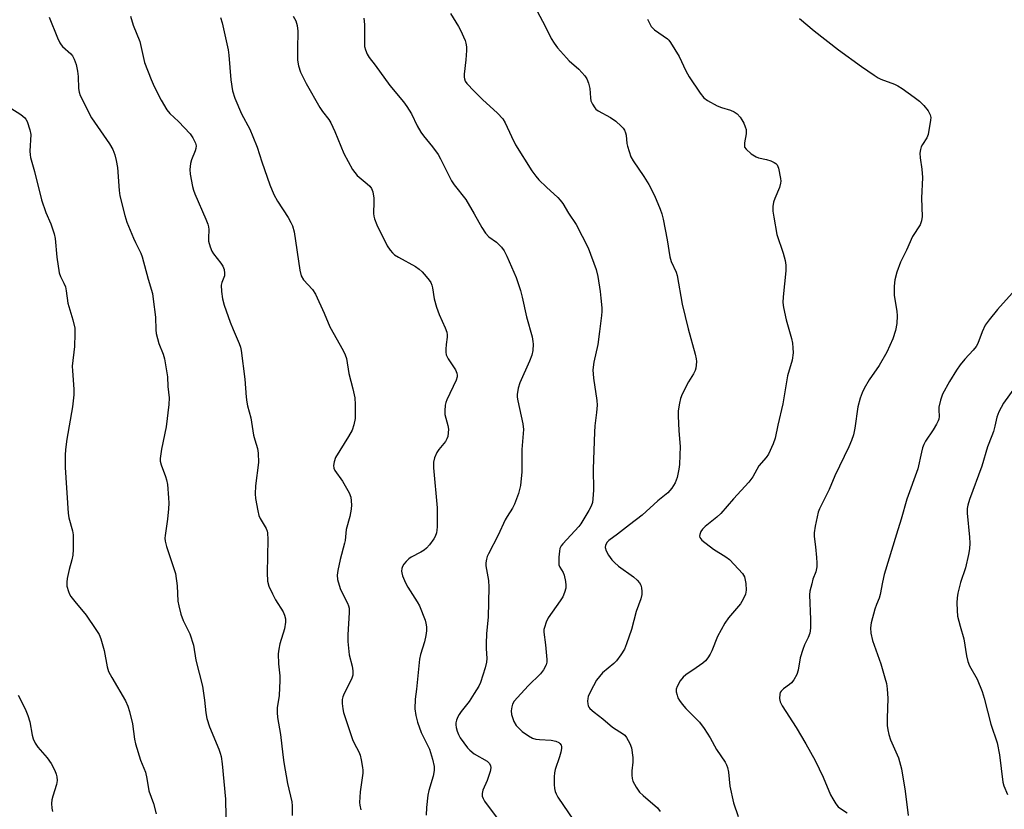
# Model space of a CAD drawing. Units: inches. Extents: x 1273763 to 1279763, y 517452 to 521452.
# Drawn here: x 1277862 to 1278161, y 519112 to 519352 of the extents above; entities that cross this region are included whole.
import ezdxf

# ---------------------------------------------------------------- set-up
doc = ezdxf.new("R2010")
doc.units = ezdxf.units.IN
doc.header["$MEASUREMENT"] = 0
doc.layers.add('Undefined', color=1, linetype='Continuous')

msp = doc.modelspace()

# ---------------------------------------------------------------- linework, layer by layer
at = {"layer": 'Undefined'}
for points, elevation in [([(1278016.75, 519358.86), (1278021.52, 519349.93), (1278023.4, 519346.08), (1278024.25, 519344.68), (1278025.27, 519343.32), (1278028.03, 519340.2), (1278028.87, 519339.35), (1278031.76, 519336.8), (1278033.58, 519334.81), (1278034.27, 519333.86), (1278034.78, 519332.58), (1278035.19, 519330.94), (1278035.37, 519328.05), (1278035.5, 519327.2), (1278035.91, 519326.18), (1278036.64, 519325), (1278037, 519324.59), (1278037.66, 519324.1), (1278041.41, 519322.04), (1278043.04, 519320.97), (1278044.7, 519319.5), (1278045.26, 519318.89), (1278045.71, 519318.21), (1278046.02, 519317.47), (1278046.23, 519316.68), (1278046.44, 519314.21), (1278046.59, 519313.38), (1278047.06, 519311.72), (1278047.63, 519310.1), (1278048.28, 519308.92), (1278051.62, 519304.13), (1278053.09, 519301.74), (1278054.78, 519298.3), (1278056.53, 519294.18), (1278057.05, 519292.79), (1278057.46, 519291.1), (1278058.71, 519284.84), (1278059.48, 519279.68), (1278059.93, 519278.3), (1278061.37, 519274.98), (1278061.7, 519273.96), (1278063.18, 519265.32), (1278065.07, 519257.74), (1278067.18, 519250.08), (1278067.49, 519248.69), (1278067.56, 519247.84), (1278067.52, 519246.69), (1278067.4, 519245.85), (1278067.17, 519245.07), (1278066.69, 519244.08), (1278065.14, 519241.6), (1278063.26, 519237.94), (1278062.69, 519236.59), (1278062.37, 519235.15), (1278062.05, 519232.79), (1278061.99, 519231.34), (1278062.21, 519226.76), (1278062.6, 519221.93), (1278062.56, 519219.34), (1278062.39, 519216.45), (1278062.22, 519215.02), (1278061.66, 519212.55), (1278061.13, 519210.95), (1278060.11, 519209.32), (1278058.86, 519207.85), (1278055.78, 519205.45), (1278051.07, 519201.11), (1278047.17, 519198.17), (1278043.56, 519195.3), (1278040.96, 519193.39), (1278040.39, 519192.82), (1278039.92, 519191.95), (1278039.81, 519191.22), (1278040.07, 519190.2), (1278040.8, 519188.92), (1278041.86, 519187.48), (1278042.64, 519186.68), (1278043.91, 519185.59), (1278048.46, 519182.29), (1278049.51, 519181.32), (1278050.25, 519180.48), (1278050.61, 519179.74), (1278050.82, 519178.93), (1278050.97, 519177.81), (1278050.95, 519176.98), (1278050.61, 519175.61), (1278049.25, 519171.72), (1278047.82, 519166.28), (1278046.31, 519161.92), (1278045.66, 519160.32), (1278044.6, 519158.6), (1278043.24, 519156.73), (1278042.42, 519155.91), (1278039.04, 519153.12), (1278038.08, 519152.01), (1278037.22, 519150.81), (1278035.35, 519147.46), (1278034.62, 519145.87), (1278034.49, 519145.31), (1278034.43, 519144.46), (1278034.5, 519143.61), (1278034.62, 519143.07), (1278034.85, 519142.6), (1278035.18, 519142.19), (1278036.42, 519141.08), (1278039.11, 519139.1), (1278042.09, 519136.6), (1278045.38, 519134.47), (1278045.78, 519134.08), (1278046.3, 519133.38), (1278047.33, 519131.61), (1278047.83, 519130.25), (1278048.22, 519127.32), (1278048.23, 519125.87), (1278047.97, 519123.3), (1278047.92, 519121.95), (1278047.99, 519120.89), (1278048.24, 519120.09), (1278049.25, 519118.28), (1278050.28, 519116.82), (1278051.32, 519115.8), (1278055.75, 519111.97), (1278056.57, 519110.89)], 374), ([(1277992.72, 519353.69), (1277995.16, 519349.79), (1277995.87, 519348.51), (1277996.76, 519346.62), (1277997.19, 519345.52), (1277997.4, 519344.69), (1277997.59, 519343.57), (1277997.67, 519342.44), (1277997.48, 519339.62), (1277996.96, 519335.25), (1277996.94, 519334.39), (1277997.01, 519333.85), (1277997.27, 519333.12), (1277997.75, 519332.43), (1278000, 519330.14)], 376), ([(1277895.43, 519352.96), (1277896.28, 519350.22), (1277898.25, 519345.23), (1277899.7, 519338.86), (1277901.68, 519333.63), (1277902.63, 519331.47), (1277904.75, 519327.4), (1277906.53, 519324.37), (1277907.43, 519323.31), (1277910.09, 519320.84), (1277913.56, 519317.14), (1277914.42, 519315.94), (1277915.17, 519314.32), (1277915.37, 519313.49), (1277915.33, 519312.7), (1277915.1, 519311.91), (1277913.98, 519309.21), (1277913.72, 519308.05), (1277913.51, 519306.27), (1277913.58, 519304.81), (1277914.32, 519301.08), (1277914.61, 519299.95), (1277915.01, 519298.85), (1277918.37, 519291.19), (1277918.98, 519289.61), (1277919.17, 519288.8), (1277919.24, 519287.97), (1277919.14, 519285.33), (1277919.18, 519284.45), (1277919.67, 519282.77), (1277920.23, 519281.41), (1277920.64, 519280.64), (1277922.96, 519277.73), (1277923.51, 519276.8), (1277923.91, 519275.83), (1277924.07, 519274.71), (1277924, 519273.88), (1277923.19, 519271.91), (1277923.04, 519271.11), (1277923.11, 519269.15), (1277923.4, 519266.9), (1277923.97, 519264.99), (1277925.79, 519259.8), (1277926.62, 519257.6), (1277928.5, 519253.29), (1277928.86, 519252.24), (1277929.11, 519251.14), (1277930.23, 519242.44), (1277930.62, 519237), (1277930.82, 519235.42), (1277931.06, 519234.33), (1277932.09, 519230.66), (1277932.89, 519225.43), (1277933.22, 519224.02), (1277934.04, 519221.35), (1277934.28, 519219.97), (1277934.38, 519217.14), (1277933.51, 519209.96), (1277933.4, 519207.6), (1277933.5, 519206.14), (1277934.16, 519202.41), (1277934.5, 519201), (1277934.92, 519200.05), (1277936.68, 519197.04), (1277937, 519196.24), (1277937.11, 519195.68), (1277937.18, 519193.64), (1277937.01, 519183.51), (1277937.14, 519180.97), (1277937.56, 519179.5), (1277938.64, 519177.12), (1277939.57, 519175.32), (1277941.85, 519171.64), (1277942.32, 519170.61), (1277942.62, 519169.55), (1277942.63, 519168.46), (1277942.33, 519166.52), (1277940.89, 519161.95), (1277940.55, 519160.27), (1277940.37, 519158.85), (1277940.43, 519155.79), (1277940.84, 519152.16), (1277940.9, 519150.75), (1277940.7, 519146.19), (1277940.07, 519142.48), (1277940.07, 519141.01), (1277940.18, 519139.55), (1277941.11, 519134.35), (1277941.76, 519128.15), (1277942.11, 519125.82), (1277943.23, 519119.46), (1277944.56, 519113.79), (1277944.64, 519112.62), (1277944.62, 519109.71)], 384), ([(1277922.84, 519352.52), (1277923.28, 519350.91), (1277925.17, 519342.72), (1277925.39, 519341.02), (1277925.94, 519333.5), (1277926.48, 519330.2), (1277927.14, 519327.93), (1277929.2, 519323.17), (1277931.72, 519318.51), (1277932.68, 519316.35), (1277933.97, 519313.04), (1277935.37, 519308.58), (1277937.81, 519301.62), (1277939.03, 519298.65), (1277940.12, 519296.61), (1277943.39, 519291.68), (1277944.25, 519290.15), (1277944.71, 519289.12), (1277945.2, 519287.25), (1277946.96, 519275.59), (1277947.37, 519273.93), (1277948.08, 519272.69), (1277950.76, 519269.7), (1277951.69, 519268.35), (1277954.39, 519262.58), (1277956.12, 519258.34), (1277960.13, 519251.21), (1277960.73, 519249.86), (1277961.09, 519248.73), (1277961.87, 519244.19), (1277963.08, 519239.56), (1277963.7, 519236.77), (1277963.82, 519234.7), (1277963.77, 519230.53), (1277963.4, 519228.55), (1277962.84, 519226.96), (1277961.78, 519224.97), (1277957.84, 519218.63), (1277957.34, 519217.33), (1277957.23, 519216.2), (1277957.33, 519215.38), (1277957.64, 519214.67), (1277959.93, 519211.41), (1277961.97, 519207.85), (1277962.41, 519206.5), (1277962.7, 519204.26), (1277962.6, 519202.87), (1277962.19, 519200.66), (1277960.99, 519196.74), (1277960.71, 519193.36), (1277960.56, 519192.51), (1277959.23, 519187.57), (1277958.46, 519184.22), (1277958.26, 519182.82), (1277958.42, 519181.45), (1277959.23, 519178.74), (1277959.69, 519177.69), (1277961.42, 519174.31), (1277961.74, 519173.5), (1277961.91, 519172.78), (1277961.99, 519171.42), (1277961.5, 519164.64), (1277961.5, 519162.6), (1277961.93, 519158.59), (1277962.91, 519155.09), (1277963.11, 519153.73), (1277963.05, 519152.39), (1277962.68, 519151.21), (1277960.45, 519146.8), (1277959.98, 519145.75), (1277959.79, 519144.93), (1277959.8, 519143.81), (1277960, 519142.11), (1277960.25, 519140.99), (1277963, 519132.78), (1277963.43, 519131.73), (1277964.87, 519129.04), (1277965.27, 519128.03), (1277965.61, 519126.62), (1277966.01, 519124.32), (1277966.11, 519123.45), (1277966.11, 519122.6), (1277965.34, 519116.92), (1277965.14, 519113.67), (1277965.22, 519112.81), (1277965.48, 519111.39)], 382), ([(1277944.92, 519352.92), (1277945.77, 519351.46), (1277946.18, 519350.1), (1277946.37, 519348.39), (1277946.2, 519342.93), (1277946.23, 519339.51), (1277946.53, 519337.81), (1277947.11, 519335.86), (1277948.87, 519332.45), (1277953.02, 519325.12), (1277953.81, 519323.96), (1277955.78, 519321.44), (1277956.41, 519320.47), (1277957.59, 519317.84), (1277960.32, 519311.17), (1277962.96, 519306.25), (1277963.63, 519305.31), (1277964.41, 519304.47), (1277967.45, 519301.95), (1277968.26, 519301.16), (1277968.75, 519300.5), (1277969.12, 519299.48), (1277969.45, 519297.54), (1277969.48, 519296.39), (1277969.37, 519292.91), (1277969.46, 519292.06), (1277969.65, 519291.25), (1277970.32, 519289.4), (1277973.46, 519283.08), (1277974.39, 519281.67), (1277975.12, 519280.86), (1277975.75, 519280.32), (1277976.98, 519279.56), (1277982.09, 519276.71), (1277983.29, 519275.91), (1277984.14, 519275.09), (1277985.32, 519273.74), (1277986.25, 519272.58), (1277986.74, 519271.85), (1277987.08, 519271.05), (1277987.32, 519270.21), (1277987.81, 519266.92), (1277988.55, 519264.38), (1277989.32, 519262.16), (1277991.18, 519258.11), (1277991.65, 519256.76), (1277991.75, 519255.97), (1277991.76, 519255.19), (1277991.42, 519253), (1277991.31, 519251.55), (1277991.32, 519250.7), (1277991.44, 519249.87), (1277992.06, 519248.63), (1277994.31, 519245.29), (1277994.74, 519244.26), (1277994.82, 519243.71), (1277994.8, 519243.18), (1277994.52, 519242.11), (1277991.61, 519236.18), (1277991.31, 519235.35), (1277991.14, 519234.52), (1277991.01, 519232.82), (1277991.07, 519231.68), (1277991.94, 519228.32), (1277992.13, 519227.2), (1277992.1, 519226.11), (1277991.91, 519225.03), (1277991.66, 519224.27), (1277991.24, 519223.54), (1277989.25, 519221.06), (1277988.6, 519220.12), (1277987.94, 519218.56), (1277987.6, 519217.2), (1277987.63, 519215.45), (1277988.71, 519203.33), (1277988.73, 519197.55), (1277988.66, 519196.5), (1277988.49, 519195.67), (1277988.11, 519194.6), (1277987.7, 519193.87), (1277986.36, 519192.05), (1277985.43, 519191.01), (1277984.75, 519190.45), (1277983.75, 519189.81), (1277980.77, 519188.28), (1277980.1, 519187.78), (1277979.3, 519186.97), (1277978.57, 519186.11), (1277978.15, 519185.4), (1277977.99, 519184.88), (1277977.91, 519184.05), (1277977.97, 519183.49), (1277978.19, 519182.64), (1277979.06, 519180.43), (1277979.81, 519179.14), (1277982.66, 519174.74), (1277983.33, 519173.48), (1277985.07, 519169.08), (1277985.3, 519168.22), (1277985.47, 519167.05), (1277985.51, 519165.87), (1277985.29, 519164.47), (1277984.82, 519162.52), (1277983.65, 519158.66), (1277983.35, 519157.26), (1277982.47, 519148.08), (1277982.05, 519145.1), (1277981.93, 519142.11), (1277982.22, 519140.07), (1277982.71, 519138.11), (1277983.89, 519134.98), (1277986.43, 519129.89), (1277987.29, 519126.81), (1277987.77, 519124.54), (1277987.77, 519123.39), (1277987.51, 519121.66), (1277986.17, 519117.29), (1277985.83, 519115.91), (1277985.45, 519112.14), (1277985.33, 519109.81)], 380), ([(1277966.43, 519352.33), (1277966.63, 519350.35), (1277966.6, 519344.84), (1277966.66, 519343.7), (1277966.92, 519342.63), (1277967.45, 519341.36), (1277968.04, 519340.39), (1277969.84, 519338.05), (1277974.3, 519331.83), (1277978.45, 519326.85), (1277979.51, 519325.45), (1277980.89, 519323.21), (1277982.68, 519319.52), (1277983.78, 519317.61), (1277984.57, 519316.48), (1277987.26, 519313.21), (1277989, 519310.83), (1277989.73, 519309.53), (1277993.09, 519302.81), (1277993.92, 519301.6), (1277997.46, 519297.14), (1278000, 519292.79)], 378), ([(1278052.72, 519352.04), (1278053.3, 519350.77), (1278053.84, 519349.83), (1278054.16, 519349.4), (1278054.77, 519348.81), (1278058.75, 519345.99), (1278059.18, 519345.61), (1278059.72, 519344.95), (1278062.28, 519340.7), (1278064.37, 519336.3), (1278065.38, 519334.44), (1278068.7, 519329.51), (1278069.77, 519328.12), (1278070.89, 519327.26), (1278073.9, 519325.62), (1278075.23, 519325.1), (1278077.98, 519324.29), (1278079.01, 519323.85), (1278079.92, 519323.17), (1278080.91, 519322.14), (1278081.41, 519321.41), (1278081.95, 519320.34), (1278082.43, 519319.25), (1278082.68, 519318.41), (1278082.7, 519317.11), (1278082.19, 519314.33), (1278082.14, 519313.54), (1278082.22, 519313.05), (1278082.66, 519312.4), (1278084.23, 519311.07), (1278085.71, 519310.09), (1278086.48, 519309.83), (1278088.91, 519309.33), (1278090.23, 519308.87), (1278091.23, 519308.42), (1278091.67, 519308.12), (1278092.1, 519307.64), (1278092.52, 519306.68), (1278093.18, 519303.56), (1278093.23, 519302.7), (1278093.18, 519302.15), (1278092.82, 519300.78), (1278091.4, 519297.47), (1278091.02, 519296.35), (1278090.83, 519294.97), (1278090.81, 519293.56), (1278091.06, 519291.79), (1278092.05, 519286.52), (1278093.94, 519280.78), (1278094.52, 519278.54), (1278094.79, 519277.13), (1278094.77, 519275.38), (1278093.93, 519267.48), (1278093.86, 519265.75), (1278094.07, 519264.29), (1278094.91, 519260.51), (1278096.46, 519254.82), (1278096.77, 519253.39), (1278096.92, 519251.96), (1278096.97, 519250.52), (1278096.68, 519248.19), (1278095.27, 519243.45), (1278093.87, 519234.97), (1278092.33, 519228.43), (1278091.5, 519224.47), (1278090.9, 519222.83), (1278089.44, 519219.63), (1278088.8, 519218.67), (1278086.56, 519216.04), (1278084.72, 519212.71), (1278083.53, 519211.14), (1278078.89, 519206.05), (1278075.03, 519201.59), (1278073.81, 519200.47), (1278070.22, 519197.59), (1278069.37, 519196.81), (1278068.9, 519196.15), (1278068.59, 519195.19), (1278068.55, 519194.71), (1278068.63, 519194.25), (1278068.88, 519193.82), (1278069.26, 519193.43), (1278072.79, 519190.77), (1278076.47, 519188.39), (1278077.65, 519187.54), (1278079.08, 519186.1), (1278081.59, 519183.27), (1278082.15, 519182.29), (1278082.56, 519180.31), (1278082.71, 519178.27), (1278082.46, 519177.05), (1278081.8, 519175.55), (1278080.95, 519174.11), (1278077.32, 519169.85), (1278076.2, 519168.17), (1278073.97, 519164.17), (1278072.3, 519159.81), (1278071.78, 519158.81), (1278071.03, 519157.64), (1278070.35, 519156.78), (1278069.52, 519156.05), (1278067.48, 519154.58), (1278064.39, 519152.51), (1278063.52, 519151.79), (1278062.66, 519150.66), (1278061.68, 519148.92), (1278061.43, 519148.15), (1278061.44, 519147.34), (1278061.67, 519146.25), (1278061.96, 519145.46), (1278062.39, 519144.71), (1278063.24, 519143.53), (1278064.37, 519142.19), (1278068.46, 519138.03), (1278069.88, 519136.18), (1278071.76, 519133.27), (1278073.72, 519129.79), (1278076.29, 519125.86), (1278076.7, 519125.09), (1278076.99, 519124.28), (1278077.28, 519122.88), (1278077.73, 519118.61), (1278078.8, 519113.55), (1278080.24, 519109.38)], 372), ([(1278098.9, 519352.26), (1278103.33, 519348.48), (1278110.78, 519342.72), (1278117.76, 519337.61), (1278121.65, 519334.96), (1278122.89, 519334.18), (1278123.68, 519333.8), (1278127.79, 519332.22), (1278128.86, 519331.73), (1278130.11, 519330.94), (1278133.76, 519328.32), (1278135.38, 519327.07), (1278136.77, 519325.77), (1278138.01, 519324.14), (1278138.69, 519322.91), (1278138.82, 519322.1), (1278138.76, 519321.26), (1278138, 519316.96), (1278137.61, 519315.89), (1278136.31, 519313.91), (1278135.9, 519313.14), (1278135.68, 519312.34), (1278135.54, 519311.23), (1278135.57, 519309.81), (1278136.14, 519306.4), (1278136.33, 519303.79), (1278136.07, 519297.54), (1278136.19, 519291.97), (1278136.06, 519290.62), (1278135.61, 519289.43), (1278133.32, 519285.88), (1278131.49, 519281.74), (1278129.65, 519278.07), (1278128.53, 519274.99), (1278127.87, 519272.7), (1278127.72, 519270.73), (1278127.72, 519267.9), (1278128.48, 519263.12), (1278128.6, 519261.69), (1278128.51, 519259.39), (1278128.09, 519257.26), (1278127.28, 519254.78), (1278125.52, 519250.72), (1278123.12, 519246.66), (1278120.11, 519242.21), (1278118.62, 519239.63), (1278117.95, 519238.3), (1278117.37, 519236.63), (1278116.67, 519234.08), (1278115.78, 519227.5), (1278115.29, 519225.48), (1278114.76, 519223.78), (1278113.92, 519221.89), (1278109.63, 519213.01), (1278107.9, 519208.86), (1278104.97, 519202.95), (1278104.55, 519201.94), (1278103.64, 519197.7), (1278103.36, 519195.71), (1278103.42, 519194.56), (1278103.82, 519191.39), (1278104.11, 519188.24), (1278104.22, 519186.52), (1278104.2, 519185.38), (1278103.84, 519183.8), (1278103.02, 519181.58), (1278102.62, 519180.2), (1278102.07, 519177.96), (1278101.92, 519176.83), (1278102.3, 519169.3), (1278102.24, 519166.64), (1278102.07, 519165.19), (1278101.57, 519163.82), (1278100.39, 519161.61), (1278099.89, 519160.22), (1278099.15, 519157.65), (1278098.51, 519153.92), (1278098.08, 519152.55), (1278097.22, 519151.01), (1278096.51, 519150.09), (1278095.85, 519149.54), (1278094.02, 519148.25), (1278093.31, 519147.55), (1278093.08, 519147.12), (1278092.95, 519146.63), (1278092.88, 519145.31), (1278093.07, 519144.27), (1278093.65, 519143.06), (1278097.89, 519136.42), (1278100.83, 519131.44), (1278103.66, 519126.39), (1278106.1, 519121.38), (1278108.39, 519116), (1278109.05, 519114.71), (1278110.01, 519113.24), (1278110.72, 519112.35), (1278111.36, 519111.81), (1278113.45, 519110.47)], 370), ([(1278000, 519330.14), (1278002.53, 519327.59), (1278007.11, 519323.41), (1278008.64, 519321.7), (1278009.41, 519320.5), (1278011.32, 519316.3), (1278012.58, 519313.75), (1278017.54, 519305.82), (1278018.72, 519304.19), (1278019.66, 519303.09), (1278021.96, 519300.85), (1278025.38, 519297.72), (1278026.17, 519296.89), (1278026.89, 519295.89), (1278028.63, 519292.99), (1278031.03, 519289.48), (1278034.59, 519282.4), (1278037.07, 519275.83), (1278037.56, 519273.72), (1278038.26, 519269.15), (1278038.53, 519267.14), (1278038.79, 519264.18), (1278038.82, 519263), (1278038.74, 519261.84), (1278038.06, 519256.93), (1278037.63, 519252.98), (1278036.4, 519247.64), (1278036.03, 519245.32), (1278036.23, 519242.8), (1278037.25, 519236.01), (1278037.36, 519234.59), (1278037.2, 519232.32), (1278036.67, 519228.23), (1278036.54, 519226.36), (1278036.19, 519215.21), (1278036.23, 519208.63), (1278036.1, 519206.03), (1278035.94, 519204.9), (1278035.54, 519203.79), (1278034.89, 519202.45), (1278032.41, 519198.41), (1278031.76, 519197.6), (1278026.94, 519192.38), (1278026.42, 519191.69), (1278026.05, 519190.94), (1278025.88, 519190.09), (1278025.74, 519188.31), (1278025.69, 519186.83), (1278025.76, 519185.97), (1278026.02, 519185.22), (1278027.04, 519183.59), (1278027.39, 519182.84), (1278027.75, 519180.88), (1278027.85, 519179.73), (1278027.83, 519178.88), (1278027.48, 519177.54), (1278026.94, 519176.25), (1278026.17, 519175.05), (1278022.49, 519169.87), (1278021.86, 519168.54), (1278021.31, 519166.85), (1278021.2, 519166.28), (1278021.2, 519165.43), (1278021.67, 519161.66), (1278022.1, 519157.18), (1278022.08, 519156.31), (1278021.86, 519155.5), (1278021.03, 519153.99), (1278020.16, 519152.82), (1278016.4, 519149.14), (1278013.13, 519145.62), (1278012.17, 519144.47), (1278011.66, 519143.55), (1278011.4, 519142.71), (1278011.23, 519141.55), (1278011.32, 519140.42), (1278012.06, 519138.28), (1278012.77, 519137.08), (1278013.72, 519136.03), (1278014.56, 519135.27), (1278016.49, 519133.93), (1278017.76, 519133.22), (1278018.7, 519132.92), (1278019.85, 519132.77), (1278023.38, 519132.56), (1278024.81, 519132.33), (1278025.73, 519131.88), (1278026.07, 519131.57), (1278026.41, 519131.03), (1278026.52, 519130.64), (1278026.54, 519130.09), (1278026.35, 519128.94), (1278025.95, 519127.53), (1278024.65, 519123.72), (1278024.38, 519122.62), (1278024.3, 519121.45), (1278024.34, 519119.06), (1278024.41, 519117.87), (1278024.56, 519117.01), (1278024.86, 519116.23), (1278025.44, 519115.24), (1278030.23, 519108.29)], 376), ([(1278000, 519292.79), (1278002.27, 519288.57), (1278003.43, 519286.87), (1278004.4, 519285.81), (1278006.71, 519284.1), (1278008.3, 519282.6), (1278009.12, 519281.47), (1278009.89, 519279.89), (1278012.77, 519273.42), (1278014.05, 519269.45), (1278014.59, 519267.45), (1278015.92, 519261.47), (1278017.57, 519255.36), (1278017.86, 519253.94), (1278017.94, 519253.09), (1278017.8, 519251.15), (1278017.5, 519249.79), (1278016.76, 519247.92), (1278013.84, 519241.36), (1278013.38, 519239.76), (1278013.06, 519237.81), (1278013.05, 519236.97), (1278013.2, 519235.85), (1278014.72, 519228.83), (1278014.95, 519227.14), (1278014.48, 519221.09), (1278014.42, 519214.21), (1278014.03, 519210.08), (1278013.42, 519207.65), (1278012.28, 519204.42), (1278011.64, 519203.22), (1278009.97, 519200.64), (1278009.42, 519199.65), (1278007.25, 519194.95), (1278004.28, 519189.31), (1278003.94, 519188.52), (1278003.7, 519187.69), (1278003.52, 519186.55), (1278003.53, 519185.7), (1278004.32, 519181.19), (1278004.41, 519179.18), (1278004.36, 519174.55), (1278004.22, 519170.04), (1278003.76, 519165.05), (1278003.61, 519161.91), (1278003.6, 519160.49), (1278003.77, 519157.47), (1278003.73, 519156.33), (1278003.34, 519154.62), (1278001.92, 519150.12), (1278001.39, 519149.04), (1278000, 519146.79)], 378), ([(1278164.51, 519269.63), (1278159.13, 519263.63), (1278156.56, 519260.51), (1278155.39, 519258.89), (1278154.43, 519256.83), (1278153.2, 519253.33), (1278152.65, 519252.35), (1278151.75, 519251.25), (1278149.19, 519248.57), (1278147.77, 519246.82), (1278146.64, 519245.17), (1278144.52, 519241.77), (1278142.43, 519237.86), (1278141.75, 519236.09), (1278141.32, 519233.93), (1278141.29, 519233.12), (1278141.42, 519231.09), (1278141.3, 519230.32), (1278141.13, 519229.8), (1278140.61, 519228.76), (1278139.57, 519227), (1278137.22, 519223.55), (1278136.73, 519222.57), (1278136.35, 519221.58), (1278135.99, 519220.22), (1278134.91, 519215.18), (1278131.61, 519205.9), (1278129.88, 519199.89), (1278128.4, 519195.29), (1278124.67, 519182.98), (1278124.11, 519180.7), (1278123.46, 519176.95), (1278123.11, 519175.86), (1278122.3, 519173.88), (1278121.86, 519172.51), (1278120.72, 519168.34), (1278120.47, 519166.76), (1278120.57, 519165.17), (1278121.07, 519162.93), (1278123.61, 519155.79), (1278124.9, 519151.58), (1278125.34, 519149.88), (1278125.54, 519148.19), (1278125.74, 519145.33), (1278125.55, 519139.33), (1278125.6, 519137.09), (1278125.75, 519135.7), (1278126.08, 519134.34), (1278126.59, 519132.73), (1278128.98, 519127.21), (1278129.93, 519123.87), (1278131.02, 519117.11), (1278131.93, 519109.67)], 368), ([(1278167.48, 519244.22), (1278160.99, 519235.11), (1278160.23, 519233.87), (1278159.59, 519232.53), (1278158.98, 519230.87), (1278158.36, 519228.14), (1278157.9, 519226.55), (1278157.45, 519225.25), (1278156.09, 519221.88), (1278154.41, 519216.02), (1278150.58, 519205.8), (1278150.09, 519204.16), (1278149.92, 519203.1), (1278149.9, 519201.69), (1278150.64, 519194.37), (1278150.7, 519192.6), (1278150.65, 519190.83), (1278150.36, 519189.1), (1278149.38, 519185.09), (1278147.84, 519180.63), (1278147.03, 519177.36), (1278146.85, 519175.9), (1278146.77, 519174.41), (1278146.85, 519172.08), (1278147.01, 519170.34), (1278147.74, 519167.27), (1278148.92, 519163.41), (1278149.74, 519158.25), (1278150.12, 519156.53), (1278150.67, 519155.2), (1278152.91, 519151.15), (1278154.49, 519147.37), (1278155.09, 519145.37), (1278157.13, 519137.46), (1278159.03, 519131.79), (1278159.77, 519128.11), (1278160.75, 519119.83), (1278161.06, 519118.74), (1278162.15, 519116.1)], 366), ([(1278000, 519146.79), (1277998.48, 519144.4), (1277996.06, 519141.34), (1277995.37, 519140.37), (1277994.99, 519139.66), (1277994.6, 519138.66), (1277994.43, 519137.86), (1277994.4, 519137.29), (1277994.5, 519136.44), (1277994.81, 519135.35), (1277995.22, 519134.28), (1277995.75, 519133.28), (1277997.91, 519130.26), (1277998.66, 519129.51), (1278000, 519128.45)], 378), ([(1277861.32, 519146.3), (1277863.42, 519142.15), (1277864.25, 519140.09), (1277864.79, 519138.2), (1277865.49, 519134.12), (1277865.85, 519133.01), (1277866.44, 519131.69), (1277867.21, 519130.47), (1277870.09, 519127.18), (1277871.33, 519125.52), (1277872.42, 519123.37), (1277872.85, 519122.29), (1277873.08, 519121.47), (1277873.13, 519120.31), (1277872.96, 519119.15), (1277871.79, 519115.56), (1277871.51, 519114.45), (1277871.42, 519113.34), (1277871.48, 519111.94), (1277871.69, 519110.86)], 390), ([(1278000, 519128.45), (1278003.9, 519126.2), (1278004.51, 519125.63), (1278004.9, 519124.94), (1278005.01, 519124.15), (1278004.81, 519123.06), (1278003.89, 519120.34), (1278002.58, 519117.36), (1278002.38, 519116.34), (1278002.43, 519115.57), (1278002.67, 519114.8), (1278003.08, 519114.05), (1278006.97, 519108.82)], 378)]:
    msp.add_lwpolyline(points, dxfattribs=dict(at, elevation=elevation))
for points in [[(1277870.73, 519352.6, 386), (1277873.2, 519346.31, 386), (1277873.94, 519344.8, 386), (1277874.36, 519344.17, 386), (1277874.81, 519343.68, 386), (1277877.33, 519341.46, 386), (1277877.82, 519340.82, 386), (1277878.36, 519339.81, 386), (1277878.96, 519338.18, 386), (1277879.35, 519336.22, 386), (1277879.56, 519334.53, 386), (1277879.66, 519330.92, 386), (1277879.84, 519329.84, 386), (1277880.18, 519328.76, 386), (1277883.58, 519321.99, 386), (1277889.08, 519314.09, 386), (1277890.04, 519312.3, 386), (1277890.71, 519310.69, 386), (1277891.1, 519309.05, 386), (1277891.46, 519306.83, 386), (1277892, 519299.87, 386), (1277892.19, 519298.29, 386), (1277893.72, 519292.26, 386), (1277894.34, 519290.27, 386), (1277896.33, 519285.34, 386), (1277896.92, 519284.01, 386), (1277898.57, 519280.76, 386), (1277899.01, 519279.7, 386), (1277900.79, 519272.94, 386), (1277902.09, 519268.55, 386), (1277902.37, 519266.83, 386), (1277903.05, 519261.35, 386), (1277903.14, 519257.5, 386), (1277903.25, 519256.34, 386), (1277904.05, 519253.3, 386), (1277905.39, 519250.02, 386), (1277905.79, 519248.61, 386), (1277906.65, 519243.12, 386), (1277906.82, 519240.2, 386), (1277907.17, 519236.81, 386), (1277907.1, 519234.78, 386), (1277906.34, 519227.94, 386), (1277904.86, 519221.11, 386), (1277904.44, 519218.31, 386), (1277904.47, 519217.49, 386), (1277904.74, 519216.43, 386), (1277906.13, 519212.85, 386), (1277906.44, 519211.79, 386), (1277906.65, 519210.37, 386), (1277907.01, 519206.32, 386), (1277907.06, 519204.69, 386), (1277906.98, 519203.01, 386), (1277906.68, 519199.88, 386), (1277905.95, 519194.92, 386), (1277905.91, 519194.05, 386), (1277905.98, 519193.19, 386), (1277906.4, 519191.49, 386), (1277908.77, 519184.5, 386), (1277909.09, 519183.37, 386), (1277909.66, 519179.57, 386), (1277909.85, 519174.9, 386), (1277910.13, 519173.47, 386), (1277910.78, 519170.92, 386), (1277911.45, 519168.98, 386), (1277913.44, 519164.97, 386), (1277914.64, 519161.48, 386), (1277915.28, 519156.95, 386), (1277917.34, 519148.99, 386), (1277917.93, 519144.73, 386), (1277918.32, 519140.87, 386), (1277918.69, 519139.19, 386), (1277919.44, 519136.7, 386), (1277922.31, 519129.87, 386), (1277922.72, 519128.68, 386), (1277922.97, 519127.65, 386), (1277923.29, 519125.4, 386), (1277924.38, 519114.67, 386), (1277924.56, 519103.75, 386)], [(1277859.03, 519324.91, 388), (1277862.08, 519323, 388), (1277863.26, 519321.98, 388), (1277863.57, 519321.59, 388), (1277863.97, 519320.82, 388), (1277864.83, 519318.29, 388), (1277865.09, 519316.87, 388), (1277864.87, 519311.82, 388), (1277864.92, 519310.71, 388), (1277865.08, 519309.87, 388), (1277866.22, 519305.67, 388), (1277868.37, 519297.07, 388), (1277869.7, 519293.19, 388), (1277871.21, 519289.68, 388), (1277872.26, 519286.67, 388), (1277872.51, 519285.22, 388), (1277873.05, 519279.62, 388), (1277873.74, 519274.78, 388), (1277874.11, 519273.71, 388), (1277875.18, 519271.71, 388), (1277875.66, 519270.52, 388), (1277875.89, 519269.38, 388), (1277876.42, 519265.62, 388), (1277877.87, 519260.53, 388), (1277878.47, 519258.02, 388), (1277878.56, 519256.27, 388), (1277878.41, 519252.43, 388), (1277877.74, 519246.44, 388), (1277877.79, 519244.97, 388), (1277878.26, 519239.44, 388), (1277878.26, 519237.72, 388), (1277877.82, 519234.01, 388), (1277876.07, 519224.19, 388), (1277875.67, 519221.04, 388), (1277875.54, 519219.32, 388), (1277875.61, 519215.57, 388), (1277876.45, 519201.69, 388), (1277876.67, 519200.23, 388), (1277877.85, 519196.26, 388), (1277877.97, 519195.08, 388), (1277878.05, 519192.98, 388), (1277878.02, 519190.61, 388), (1277877.89, 519188.85, 388), (1277877.64, 519187.5, 388), (1277876.82, 519184.53, 388), (1277876.23, 519181.76, 388), (1277876.07, 519180.64, 388), (1277876.13, 519179.51, 388), (1277876.54, 519177.82, 388), (1277876.89, 519177.06, 388), (1277877.33, 519176.36, 388), (1277878.5, 519174.78, 388), (1277881.96, 519170.67, 388), (1277884.95, 519166.29, 388), (1277885.88, 519164.8, 388), (1277886.41, 519163.47, 388), (1277887.43, 519159.87, 388), (1277888.37, 519154.91, 388), (1277888.79, 519153.5, 388), (1277889.76, 519151.65, 388), (1277893.93, 519144.53, 388), (1277894.66, 519142.98, 388), (1277895.16, 519141.31, 388), (1277896.02, 519137.58, 388), (1277896.68, 519132.94, 388), (1277896.98, 519131.52, 388), (1277898.48, 519126.55, 388), (1277900.01, 519122.83, 388), (1277900.44, 519120.96, 388), (1277901.06, 519117.18, 388), (1277902.45, 519113.32, 388), (1277903.3, 519110.2, 388)]]:
    msp.add_polyline3d(points, dxfattribs=at)

doc.saveas('drawing.dxf')
